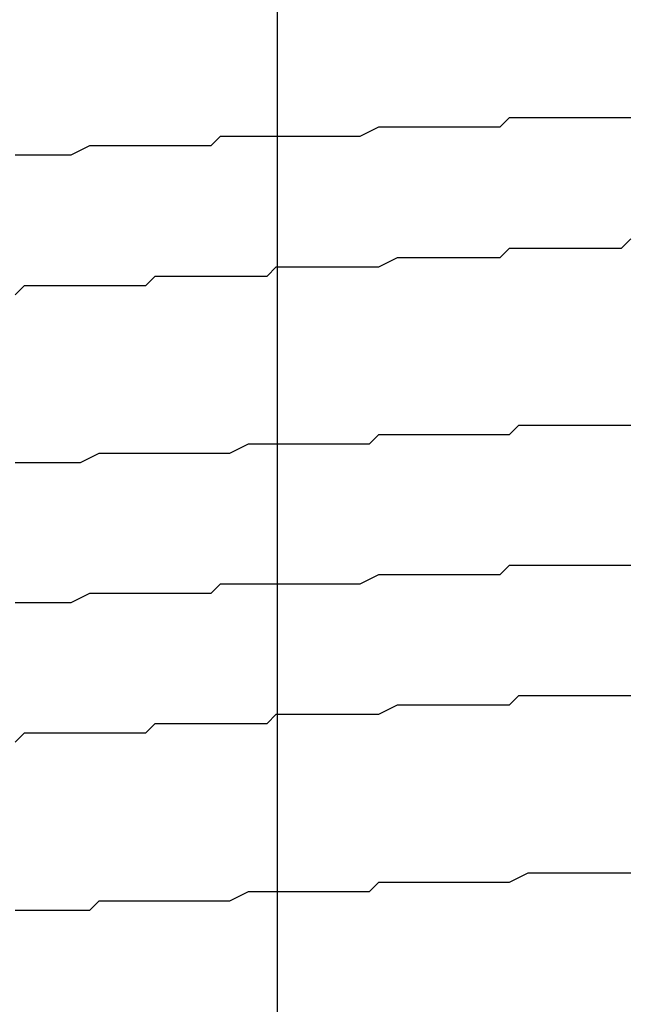
# Model space of a CAD drawing. Units: inches. Extents: x 1519 to 3034, y 596 to 3065.
# Drawn here: x 2617 to 2617, y 1607 to 1607 of the extents above; entities that cross this region are included whole.
import ezdxf

# ---------------------------------------------------------------- set-up
doc = ezdxf.new("R2010")
doc.units = ezdxf.units.IN
doc.linetypes.add('ACAD_ISO10W100', pattern=[18, 12, -3, 0, -3])
doc.linetypes.add('SOLID', pattern=[0])
doc.layers.add('DIBUIX', color=7, linetype='SOLID')
doc.layers.add('Dimensions_RED', color=10, linetype='Continuous')
doc.styles.get("Standard").update_dxf_attribs({"font": 'GOTHIC.TTF'})
doc.dimstyles.new('USA_inch_detalle', dxfattribs={"dimtxt": 0.25, "dimasz": 0.25, "dimexe": 0.125, "dimexo": 0.0625, "dimgap": 0.25, "dimtad": 1, "dimdec": 4, "dimlunit": 4, "dimtxsty": 'Standard', "dimblk": 'ARCHTICK', "dimblk1": 'OBLIQUE', "dimblk2": 'ARCHTICK', "dimcen": 0.09375, "dimclrd": 256, "dimclre": 256, "dimclrt": 256, "dimadec": 0, "dimazin": 0, "dimtfac": 0.5, "dimtdec": 4, "dimtmove": 0, "dimatfit": 3, "dimfxl": 0.5, "dimtfillclr": 256, "dimarcsym": 0})

# ---------------------------------------------------------------- blocks, each defined once
blk = doc.blocks.new('_ArchTick')
at = {"color": 0, "linetype": 'ByBlock', "const_width": 0.15}
blk.add_lwpolyline([(-0.5, -0.5), (0.5, 0.5)], dxfattribs=at)
blk = doc.blocks.new('*D78')
at = {"layer": 'Defpoints', "color": 0, "transparency": 16777216}
for p in [(2619.346376, 1608.204791), (2616.285358, 1606.138409), (2619.346376, 1606.138409)]:
    blk.add_point(p, dxfattribs=at)
at = {"layer": 'Dimensions_RED', "lineweight": -2, "transparency": 16777216}
for p, q in [((2616.285358, 1606.200909), (2616.285358, 1608.329791)), ((2619.346376, 1606.200909), (2619.346376, 1608.329791)), ((2616.285358, 1608.204791), (2619.346376, 1608.204791))]:
    blk.add_line(p, q, dxfattribs=at)
at = {"layer": 'Dimensions_RED', "lineweight": -2, "transparency": 16777216, "xscale": 0.25, "yscale": 0.25, "zscale": 0.25, "rotation": 180}
blk.add_blockref('_ArchTick', (2616.285358, 1608.204791), dxfattribs=at)
at = {"layer": 'Dimensions_RED', "lineweight": -2, "transparency": 16777216, "xscale": 0.25, "yscale": 0.25, "zscale": 0.25}
blk.add_blockref('_ArchTick', (2619.346376, 1608.204791), dxfattribs=at)
at = {"layer": 'Dimensions_RED', "transparency": 16777216, "insert": (2618.476653, 1608.606912), "char_height": 0.25, "attachment_point": 5}
blk.add_mtext('3{\\H0.500000x;\\S1/16;}"', dxfattribs=at)
blk = doc.blocks.new('_Oblique')
at = {"color": 0, "linetype": 'ByBlock', "lineweight": -2}
blk.add_line((-0.5, -0.5), (0.5, 0.5), dxfattribs=at)

msp = doc.modelspace()

# ---------------------------------------------------------------- linework, layer by layer
at = {"color": 10, "linetype": 'ACAD_ISO10W100', "ltscale": 0.3}
msp.add_line((2616.982195, 1606.759612), (2616.982195, 1607.594874), dxfattribs=at)
at = {"layer": 'DIBUIX'}
for points in [[(2616.967107, 1607.374029, 0), (2616.967643, 1607.374029, 0), (2616.968715, 1607.374029, 0), (2616.969252, 1607.374029, 0), (2616.969788, 1607.374029, 0), (2616.970324, 1607.374029, 0), (2616.971396, 1607.374566, 0), (2616.971933, 1607.374566, 0), (2616.972469, 1607.374566, 0), (2616.973541, 1607.374566, 0), (2616.974078, 1607.374566, 0), (2616.974614, 1607.374566, 0), (2616.975686, 1607.374566, 0), (2616.976222, 1607.374566, 0), (2616.976759, 1607.374566, 0), (2616.977831, 1607.374566, 0), (2616.978367, 1607.374566, 0), (2616.978903, 1607.375102, 0), (2616.979976, 1607.375102, 0), (2616.980512, 1607.375102, 0), (2616.981048, 1607.375102, 0), (2616.982121, 1607.375102, 0), (2616.982657, 1607.375102, 0), (2616.983729, 1607.375102, 0), (2616.984266, 1607.375102, 0), (2616.984802, 1607.375102, 0), (2616.985874, 1607.375102, 0), (2616.98641, 1607.375102, 0), (2616.986947, 1607.375102, 0), (2616.988019, 1607.375638, 0), (2616.988555, 1607.375638, 0), (2616.989092, 1607.375638, 0), (2616.990164, 1607.375638, 0), (2616.9907, 1607.375638, 0), (2616.991236, 1607.375638, 0), (2616.991773, 1607.375638, 0), (2616.992845, 1607.375638, 0), (2616.993381, 1607.375638, 0), (2616.993917, 1607.375638, 0), (2616.99499, 1607.375638, 0), (2616.995526, 1607.376174, 0), (2616.996062, 1607.376174, 0), (2616.997135, 1607.376174, 0), (2616.997671, 1607.376174, 0), (2616.998207, 1607.376174, 0), (2616.998743, 1607.376174, 0), (2616.999816, 1607.376174, 0), (2617.000352, 1607.376174, 0), (2617.000888, 1607.376174, 0), (2617.001424, 1607.376174, 0), (2617.002497, 1607.376174, 0)], [(2616.967107, 1607.365986, 0), (2616.967643, 1607.366522, 0), (2616.968715, 1607.366522, 0), (2616.969252, 1607.366522, 0), (2616.970324, 1607.366522, 0), (2616.97086, 1607.366522, 0), (2616.971396, 1607.366522, 0), (2616.972469, 1607.366522, 0), (2616.973005, 1607.366522, 0), (2616.974078, 1607.366522, 0), (2616.974614, 1607.366522, 0), (2616.97515, 1607.367059, 0), (2616.976222, 1607.367059, 0), (2616.976759, 1607.367059, 0), (2616.977831, 1607.367059, 0), (2616.978367, 1607.367059, 0), (2616.978903, 1607.367059, 0), (2616.979976, 1607.367059, 0), (2616.980512, 1607.367059, 0), (2616.981585, 1607.367059, 0), (2616.982121, 1607.367595, 0), (2616.983193, 1607.367595, 0), (2616.983729, 1607.367595, 0), (2616.984266, 1607.367595, 0), (2616.985338, 1607.367595, 0), (2616.985874, 1607.367595, 0), (2616.986947, 1607.367595, 0), (2616.987483, 1607.367595, 0), (2616.988019, 1607.367595, 0), (2616.989092, 1607.368131, 0), (2616.989628, 1607.368131, 0), (2616.9907, 1607.368131, 0), (2616.991236, 1607.368131, 0), (2616.991773, 1607.368131, 0), (2616.992845, 1607.368131, 0), (2616.993381, 1607.368131, 0), (2616.994454, 1607.368131, 0), (2616.99499, 1607.368131, 0), (2616.995526, 1607.368667, 0), (2616.996599, 1607.368667, 0), (2616.997135, 1607.368667, 0), (2616.997671, 1607.368667, 0), (2616.998743, 1607.368667, 0), (2616.99928, 1607.368667, 0), (2616.999816, 1607.368667, 0), (2617.000888, 1607.368667, 0), (2617.001424, 1607.368667, 0), (2617.001961, 1607.368667, 0), (2617.002497, 1607.369203, 0)], [(2616.967107, 1607.356334, 0), (2616.967643, 1607.356334, 0), (2616.968179, 1607.356334, 0), (2616.969252, 1607.356334, 0), (2616.969788, 1607.356334, 0), (2616.970324, 1607.356334, 0), (2616.97086, 1607.356334, 0), (2616.971933, 1607.35687, 0), (2616.972469, 1607.35687, 0), (2616.973005, 1607.35687, 0), (2616.974078, 1607.35687, 0), (2616.974614, 1607.35687, 0), (2616.97515, 1607.35687, 0), (2616.976222, 1607.35687, 0), (2616.976759, 1607.35687, 0), (2616.977295, 1607.35687, 0), (2616.978367, 1607.35687, 0), (2616.978903, 1607.35687, 0), (2616.97944, 1607.35687, 0), (2616.980512, 1607.357407, 0), (2616.981048, 1607.357407, 0), (2616.981585, 1607.357407, 0), (2616.982121, 1607.357407, 0), (2616.983193, 1607.357407, 0), (2616.983729, 1607.357407, 0), (2616.984266, 1607.357407, 0), (2616.985338, 1607.357407, 0), (2616.985874, 1607.357407, 0), (2616.98641, 1607.357407, 0), (2616.987483, 1607.357407, 0), (2616.988019, 1607.357943, 0), (2616.988555, 1607.357943, 0), (2616.989628, 1607.357943, 0), (2616.990164, 1607.357943, 0), (2616.9907, 1607.357943, 0), (2616.991773, 1607.357943, 0), (2616.992309, 1607.357943, 0), (2616.992845, 1607.357943, 0), (2616.993381, 1607.357943, 0), (2616.994454, 1607.357943, 0), (2616.99499, 1607.357943, 0), (2616.995526, 1607.357943, 0), (2616.996062, 1607.358479, 0), (2616.997135, 1607.358479, 0), (2616.997671, 1607.358479, 0), (2616.998207, 1607.358479, 0), (2616.998743, 1607.358479, 0), (2616.999816, 1607.358479, 0), (2617.000352, 1607.358479, 0), (2617.000888, 1607.358479, 0), (2617.001424, 1607.358479, 0), (2617.002497, 1607.358479, 0)], [(2616.967107, 1607.348291, 0), (2616.967643, 1607.348291, 0), (2616.968715, 1607.348291, 0), (2616.969252, 1607.348291, 0), (2616.969788, 1607.348291, 0), (2616.970324, 1607.348291, 0), (2616.971396, 1607.348827, 0), (2616.971933, 1607.348827, 0), (2616.972469, 1607.348827, 0), (2616.973541, 1607.348827, 0), (2616.974078, 1607.348827, 0), (2616.974614, 1607.348827, 0), (2616.975686, 1607.348827, 0), (2616.976222, 1607.348827, 0), (2616.976759, 1607.348827, 0), (2616.977831, 1607.348827, 0), (2616.978367, 1607.348827, 0), (2616.978903, 1607.349363, 0), (2616.979976, 1607.349363, 0), (2616.980512, 1607.349363, 0), (2616.981048, 1607.349363, 0), (2616.982121, 1607.349363, 0), (2616.982657, 1607.349363, 0), (2616.983729, 1607.349363, 0), (2616.984266, 1607.349363, 0), (2616.984802, 1607.349363, 0), (2616.985874, 1607.349363, 0), (2616.98641, 1607.349363, 0), (2616.986947, 1607.349363, 0), (2616.988019, 1607.3499, 0), (2616.988555, 1607.3499, 0), (2616.989092, 1607.3499, 0), (2616.990164, 1607.3499, 0), (2616.9907, 1607.3499, 0), (2616.991236, 1607.3499, 0), (2616.991773, 1607.3499, 0), (2616.992845, 1607.3499, 0), (2616.993381, 1607.3499, 0), (2616.993917, 1607.3499, 0), (2616.99499, 1607.3499, 0), (2616.995526, 1607.350436, 0), (2616.996062, 1607.350436, 0), (2616.997135, 1607.350436, 0), (2616.997671, 1607.350436, 0), (2616.998207, 1607.350436, 0), (2616.998743, 1607.350436, 0), (2616.999816, 1607.350436, 0), (2617.000352, 1607.350436, 0), (2617.000888, 1607.350436, 0), (2617.001424, 1607.350436, 0), (2617.002497, 1607.350436, 0)], [(2616.967107, 1607.340248, 0), (2616.967643, 1607.340784, 0), (2616.968715, 1607.340784, 0), (2616.969252, 1607.340784, 0), (2616.969788, 1607.340784, 0), (2616.97086, 1607.340784, 0), (2616.971396, 1607.340784, 0), (2616.972469, 1607.340784, 0), (2616.973005, 1607.340784, 0), (2616.973541, 1607.340784, 0), (2616.974614, 1607.340784, 0), (2616.97515, 1607.34132, 0), (2616.976222, 1607.34132, 0), (2616.976759, 1607.34132, 0), (2616.977295, 1607.34132, 0), (2616.978367, 1607.34132, 0), (2616.978903, 1607.34132, 0), (2616.979976, 1607.34132, 0), (2616.980512, 1607.34132, 0), (2616.981585, 1607.34132, 0), (2616.982121, 1607.341856, 0), (2616.982657, 1607.341856, 0), (2616.983729, 1607.341856, 0), (2616.984266, 1607.341856, 0), (2616.985338, 1607.341856, 0), (2616.985874, 1607.341856, 0), (2616.98641, 1607.341856, 0), (2616.987483, 1607.341856, 0), (2616.988019, 1607.341856, 0), (2616.989092, 1607.342393, 0), (2616.989628, 1607.342393, 0), (2616.990164, 1607.342393, 0), (2616.991236, 1607.342393, 0), (2616.991773, 1607.342393, 0), (2616.992845, 1607.342393, 0), (2616.993381, 1607.342393, 0), (2616.993917, 1607.342393, 0), (2616.99499, 1607.342393, 0), (2616.995526, 1607.342393, 0), (2616.996062, 1607.342929, 0), (2616.997135, 1607.342929, 0), (2616.997671, 1607.342929, 0), (2616.998207, 1607.342929, 0), (2616.99928, 1607.342929, 0), (2616.999816, 1607.342929, 0), (2617.000352, 1607.342929, 0), (2617.001424, 1607.342929, 0), (2617.001961, 1607.342929, 0), (2617.002497, 1607.342929, 0)], [(2616.967107, 1607.330596, 0), (2616.967643, 1607.330596, 0), (2616.968179, 1607.330596, 0), (2616.969252, 1607.330596, 0), (2616.969788, 1607.330596, 0), (2616.970324, 1607.330596, 0), (2616.971396, 1607.330596, 0), (2616.971933, 1607.331132, 0), (2616.972469, 1607.331132, 0), (2616.973541, 1607.331132, 0), (2616.974078, 1607.331132, 0), (2616.974614, 1607.331132, 0), (2616.97515, 1607.331132, 0), (2616.976222, 1607.331132, 0), (2616.976759, 1607.331132, 0), (2616.977295, 1607.331132, 0), (2616.978367, 1607.331132, 0), (2616.978903, 1607.331132, 0), (2616.97944, 1607.331132, 0), (2616.980512, 1607.331668, 0), (2616.981048, 1607.331668, 0), (2616.981585, 1607.331668, 0), (2616.982657, 1607.331668, 0), (2616.983193, 1607.331668, 0), (2616.983729, 1607.331668, 0), (2616.984802, 1607.331668, 0), (2616.985338, 1607.331668, 0), (2616.985874, 1607.331668, 0), (2616.986947, 1607.331668, 0), (2616.987483, 1607.331668, 0), (2616.988019, 1607.332205, 0), (2616.988555, 1607.332205, 0), (2616.989628, 1607.332205, 0), (2616.990164, 1607.332205, 0), (2616.9907, 1607.332205, 0), (2616.991773, 1607.332205, 0), (2616.992309, 1607.332205, 0), (2616.992845, 1607.332205, 0), (2616.993917, 1607.332205, 0), (2616.994454, 1607.332205, 0), (2616.99499, 1607.332205, 0), (2616.995526, 1607.332205, 0), (2616.996599, 1607.332741, 0), (2616.997135, 1607.332741, 0), (2616.997671, 1607.332741, 0), (2616.998207, 1607.332741, 0), (2616.99928, 1607.332741, 0), (2616.999816, 1607.332741, 0), (2617.000352, 1607.332741, 0), (2617.000888, 1607.332741, 0), (2617.001961, 1607.332741, 0), (2617.002497, 1607.332741, 0)]]:
    msp.add_polyline3d(points, dxfattribs=at)

# ---------------------------------------------------------------- dimensions: what is measured, and where the dimension line sits
at = {"layer": 'Dimensions_RED'}
dim = msp.add_linear_dim(base=(2619.346376, 1608.204791), p1=(2616.285358, 1606.138409), p2=(2619.346376, 1606.138409), dimstyle='USA_inch_detalle', dxfattribs=at)
dim.commit()
dim.dimension.update_dxf_attribs({"geometry": '*D78', "text_midpoint": (2618.476653, 1608.204791), "dimtype": 160})

doc.saveas('drawing.dxf')
